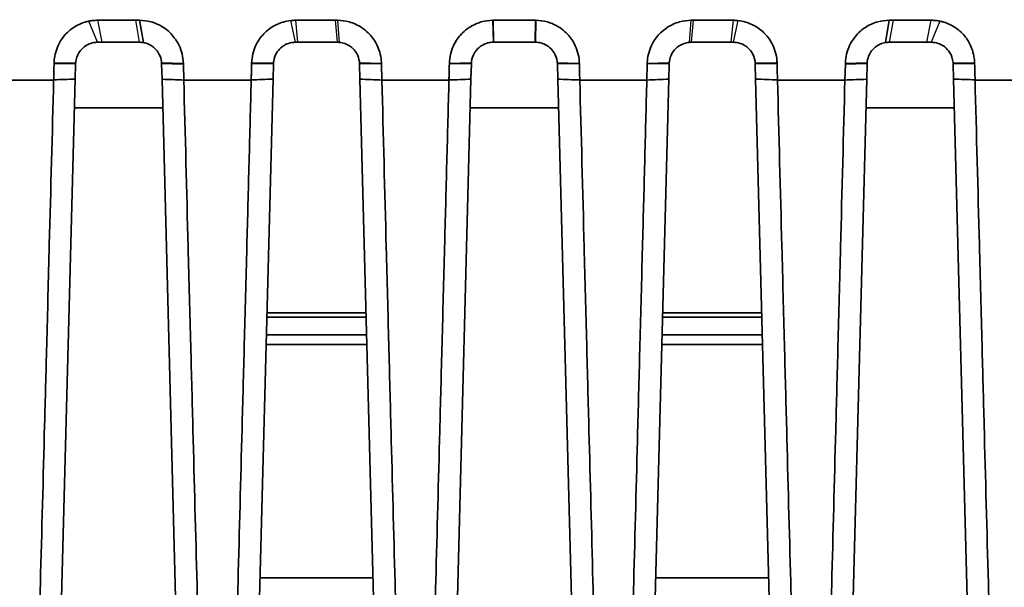
# Model space of a CAD drawing. Units: millimetres. Extents: x 14 to 1080, y -49 to 580.
# Drawn here: x 165 to 210, y 144 to 170 of the extents above; entities that cross this region are included whole.
import ezdxf

# ---------------------------------------------------------------- set-up
doc = ezdxf.new("R2010")
doc.units = ezdxf.units.MM
doc.header["$LTSCALE"] = 2
for name, color, linetype, lineweight in [('Dimension (ISO)', 7, 'Continuous', 18), ('Visible (ISO)', 7, 'Continuous', 35), ('Visible Narrow (ISO)', 7, 'Continuous', 25)]:
    doc.layers.add(name, color=color, linetype=linetype, lineweight=lineweight)
doc.styles.add('Note Text (ISO)', font='arial.ttf')
doc.dimstyles.new('ISO FOR MARKETING', dxfattribs={"dimscale": 2, "dimtxt": 2.5, "dimasz": 2.5, "dimexe": 3.175, "dimexo": 2, "dimgap": 0.762, "dimtad": 1, "dimrnd": 1e-08, "dimdsep": 46, "dimtxsty": 'Note Text (ISO)', "dimcen": 0.09, "dimdle": 10, "dimclrd": 256, "dimclre": 256, "dimclrt": 256, "dimazin": 2, "dimtfac": 1.40208, "dimtdec": 1, "dimtmove": 0, "dimatfit": 3, "dimfxl": 1, "dimtolj": 1, "dimtzin": 0, "dimlwd": -1, "dimlwe": -1, "dimarcsym": 0})

# ---------------------------------------------------------------- blocks, each defined once
blk = doc.blocks.new('*D7')
at = {"layer": 'Defpoints', "color": 0, "transparency": 16777216}
for p in [(187.655, 228.634), (40.011, 66.394), (77.97, 66.394)]:
    blk.add_point(p, dxfattribs=at)
at = {"layer": 'Dimension (ISO)', "transparency": 16777216}
for p, q in [((183.655, 228.634), (33.661, 228.634)), ((40.011, 223.634), (40.011, 71.394)), ((73.97, 66.394), (33.661, 66.394))]:
    blk.add_line(p, q, dxfattribs=at)
for points in [[(39.178, 223.634), (40.845, 223.634), (40.011, 228.634)], [(39.178, 71.394), (40.845, 71.394), (40.011, 66.394)]]:
    blk.add_solid(points, dxfattribs=at)
at = {"layer": 'Dimension (ISO)', "transparency": 16777216, "char_height": 5, "attachment_point": 1, "rotation": 90, "style": 'Note Text (ISO)'}
for s, insert in [('\\A1;162.24 mm', (33.382, 127.986)), ('\\A1;6.39 in', (41.535, 134.738))]:
    blk.add_mtext(s, dxfattribs=dict(at, insert=insert))

msp = doc.modelspace()

# ---------------------------------------------------------------- linework, layer by layer
at = {"layer": 'Visible (ISO)'}
for p, q in [((168.689, 170.121), (170.431, 170.121)), ((170.603, 170.121), (170.431, 170.121)), ((170.603, 170.121), (170.781, 169.108)), ((177.693, 170.121), (179.527, 170.121)), ((179.607, 170.121), (179.527, 170.121)), ((186.698, 170.121), (188.612, 170.121)), ((195.783, 170.121), (195.703, 170.121)), ((195.783, 170.121), (197.617, 170.121)), ((204.529, 169.108), (204.707, 170.121)), ((204.879, 170.121), (204.707, 170.121)), ((204.879, 170.121), (206.621, 170.121)), ((168.699, 169.122), (168.887, 169.122)), ((170.611, 169.122), (168.887, 169.122)), ((177.699, 169.122), (177.797, 169.122)), ((179.611, 169.122), (177.797, 169.122)), ((186.699, 169.122), (186.708, 169.122)), ((188.602, 169.122), (186.708, 169.122)), ((188.602, 169.122), (188.611, 169.122)), ((197.513, 169.122), (195.699, 169.122)), ((197.513, 169.122), (197.611, 169.122)), ((206.423, 169.122), (204.699, 169.122)), ((206.423, 169.122), (206.611, 169.122)), ((166.72, 168.186), (166.719, 168.127)), ((167.681, 167.451), (167.699, 168.149)), ((171.611, 168.149), (171.63, 167.441)), ((172.6, 168.118), (172.599, 168.167)), ((172.619, 167.407), (172.6, 168.118)), ((175.706, 168.181), (175.704, 168.125)), ((176.681, 167.448), (176.699, 168.149)), ((180.611, 168.149), (180.63, 167.443)), ((181.61, 168.121), (181.609, 168.171)), ((181.629, 167.407), (181.61, 168.121)), ((184.7, 168.176), (184.698, 168.123)), ((185.68, 167.446), (185.699, 168.149)), ((189.611, 168.149), (189.63, 167.446)), ((190.612, 168.123), (190.61, 168.176)), ((193.7, 168.121), (193.681, 167.407)), ((193.701, 168.171), (193.7, 168.121)), ((194.68, 167.443), (194.699, 168.149)), ((198.611, 168.149), (198.629, 167.448)), ((199.606, 168.125), (199.604, 168.181)), ((202.71, 168.118), (202.691, 167.407)), ((202.711, 168.167), (202.71, 168.118)), ((203.68, 167.441), (203.699, 168.149)), ((207.611, 168.149), (207.629, 167.451)), ((208.591, 168.127), (208.59, 168.186)), ((162.245, 167.407), (166.7, 167.407)), ((166.687, 129.5), (167.681, 167.451)), ((166.7, 167.414), (166.7, 167.407)), ((171.63, 167.441), (172.621, 129.565)), ((172.619, 167.407), (172.619, 167.404)), ((175.685, 167.407), (172.619, 167.407)), ((175.686, 167.411), (175.686, 167.407)), ((175.687, 129.495), (176.681, 167.448)), ((180.63, 167.443), (181.623, 129.516)), ((181.629, 167.407), (181.629, 167.406)), ((184.679, 167.407), (181.629, 167.407)), ((184.679, 167.408), (184.679, 167.407)), ((184.687, 129.493), (185.68, 167.446)), ((189.63, 167.446), (190.623, 129.493)), ((190.631, 167.407), (190.631, 167.408)), ((190.631, 167.408), (190.631, 167.407)), ((190.631, 167.407), (193.681, 167.407)), ((193.681, 167.406), (193.681, 167.407)), ((193.687, 129.516), (194.68, 167.443)), ((198.629, 167.448), (199.623, 129.495)), ((199.624, 167.407), (199.624, 167.411)), ((199.625, 167.407), (202.691, 167.407)), ((202.689, 129.565), (203.68, 167.441)), ((202.691, 167.404), (202.691, 167.407)), ((207.629, 167.451), (208.623, 129.5)), ((208.61, 167.407), (208.61, 167.414)), ((208.61, 167.407), (213.065, 167.407)), ((171.664, 166.145), (167.646, 166.145)), ((189.664, 166.145), (185.646, 166.145)), ((203.646, 166.145), (207.664, 166.145)), ((176.402, 156.828), (180.908, 156.828)), ((194.402, 156.828), (198.908, 156.828)), ((176.397, 156.63), (180.913, 156.63)), ((194.397, 156.63), (198.913, 156.63)), ((176.376, 155.83), (180.934, 155.83)), ((194.376, 155.83), (198.934, 155.83)), ((176.365, 155.384), (180.945, 155.384)), ((194.365, 155.384), (198.945, 155.384)), ((176.087, 144.784), (181.223, 144.784)), ((194.087, 144.784), (199.223, 144.784))]:
    msp.add_line(p, q, dxfattribs=at)
for points, knots in [([(168.303, 170.083), (168.243, 170.071), (168.184, 170.056), (167.94, 169.983), (167.761, 169.899), (167.501, 169.725), (167.408, 169.649), (167.324, 169.569), (167.193, 169.441), (167.076, 169.293), (166.854, 168.901), (166.769, 168.647), (166.727, 168.323), (166.722, 168.254), (166.72, 168.186)], [0.1703913, 0.1703913, 0.1703913, 0.1703913, 0.1793977, 0.1793977, 0.2079371, 0.2079371, 0.2257743, 0.2257743, 0.2257743, 0.2537955, 0.2537955, 0.2907555, 0.2907555, 0.300817, 0.300817, 0.300817, 0.300817]), ([(168.689, 170.121), (168.625, 170.121), (168.561, 170.118), (168.432, 170.105), (168.367, 170.096), (168.303, 170.083)], [0.15073155, 0.15073155, 0.15073155, 0.15073155, 0.16056142, 0.16056142, 0.17039129, 0.17039129, 0.17039129, 0.17039129]), ([(172.599, 168.167), (172.598, 168.206), (172.596, 168.246), (172.569, 168.551), (172.489, 168.825), (172.258, 169.254), (172.13, 169.421), (171.987, 169.559), (171.897, 169.646), (171.797, 169.727), (171.515, 169.911), (171.321, 169.998), (170.948, 170.099), (170.773, 170.121), (170.603, 170.121)], [0.3054175, 0.3054175, 0.3054175, 0.3054175, 0.3112781, 0.3112781, 0.3500795, 0.3500795, 0.3798353, 0.3798353, 0.3798353, 0.3984859, 0.3984859, 0.4283269, 0.4283269, 0.4542531, 0.4542531, 0.4542531, 0.4542531]), ([(177.485, 170.11), (177.368, 170.098), (177.251, 170.075), (176.943, 169.985), (176.757, 169.898), (176.489, 169.719), (176.393, 169.642), (176.308, 169.558), (176.169, 169.423), (176.045, 169.263), (175.813, 168.836), (175.732, 168.555), (175.708, 168.248), (175.707, 168.214), (175.706, 168.181)], [0.1608443, 0.1608443, 0.1608443, 0.1608443, 0.1780714, 0.1780714, 0.2068603, 0.2068603, 0.2248534, 0.2248534, 0.2248534, 0.2541207, 0.2541207, 0.2943198, 0.2943198, 0.2992659, 0.2992659, 0.2992659, 0.2992659]), ([(177.693, 170.121), (177.659, 170.121), (177.624, 170.12), (177.555, 170.116), (177.52, 170.114), (177.485, 170.11)], [0.1504409, 0.1504409, 0.1504409, 0.1504409, 0.15564261, 0.15564261, 0.16084431, 0.16084431, 0.16084431, 0.16084431]), ([(181.609, 168.171), (181.608, 168.207), (181.606, 168.242), (181.582, 168.544), (181.503, 168.818), (181.274, 169.248), (181.146, 169.415), (181.003, 169.554), (180.915, 169.64), (180.815, 169.72), (180.536, 169.904), (180.342, 169.992), (179.965, 170.097), (179.784, 170.121), (179.607, 170.121)], [0.0022453, 0.0022453, 0.0022453, 0.0022453, 0.0075228, 0.0075228, 0.046576, 0.046576, 0.0763533, 0.0763533, 0.0763533, 0.0947508, 0.0947508, 0.1241868, 0.1241868, 0.1504613, 0.1504613, 0.1504613, 0.1504613]), ([(186.678, 170.121), (186.505, 170.119), (186.324, 170.094), (185.952, 169.988), (185.762, 169.9), (185.486, 169.718), (185.389, 169.638), (185.302, 169.553), (185.159, 169.414), (185.032, 169.247), (184.802, 168.815), (184.723, 168.536), (184.702, 168.237), (184.7, 168.206), (184.7, 168.176)], [0.1517888, 0.1517888, 0.1517888, 0.1517888, 0.1776178, 0.1776178, 0.2067051, 0.2067051, 0.2248846, 0.2248846, 0.2248846, 0.2547988, 0.2547988, 0.2944804, 0.2944804, 0.2989923, 0.2989923, 0.2989923, 0.2989923]), ([(186.698, 170.121), (186.695, 170.121), (186.691, 170.121), (186.685, 170.121), (186.681, 170.121), (186.678, 170.121)], [0.150776932, 0.150776932, 0.150776932, 0.150776932, 0.151282884, 0.151282884, 0.151788836, 0.151788836, 0.151788836, 0.151788836]), ([(188.632, 170.121), (188.629, 170.121), (188.625, 170.121), (188.619, 170.121), (188.615, 170.121), (188.612, 170.121)], [0.149914524, 0.149914524, 0.149914524, 0.149914524, 0.150420476, 0.150420476, 0.150926428, 0.150926428, 0.150926428, 0.150926428]), ([(190.61, 168.176), (190.61, 168.206), (190.608, 168.237), (190.587, 168.536), (190.508, 168.815), (190.278, 169.247), (190.151, 169.414), (190.008, 169.553), (189.921, 169.638), (189.824, 169.718), (189.548, 169.9), (189.358, 169.988), (188.986, 170.094), (188.805, 170.119), (188.632, 170.121)], [0.002711, 0.002711, 0.002711, 0.002711, 0.007223, 0.007223, 0.0469046, 0.0469046, 0.0768187, 0.0768187, 0.0768187, 0.0949983, 0.0949983, 0.1240856, 0.1240856, 0.1499145, 0.1499145, 0.1499145, 0.1499145]), ([(195.703, 170.121), (195.526, 170.121), (195.345, 170.097), (194.968, 169.992), (194.774, 169.904), (194.495, 169.72), (194.395, 169.64), (194.307, 169.554), (194.164, 169.415), (194.036, 169.248), (193.807, 168.818), (193.728, 168.544), (193.704, 168.242), (193.702, 168.207), (193.701, 168.171)], [0.4536257, 0.4536257, 0.4536257, 0.4536257, 0.4799002, 0.4799002, 0.5093362, 0.5093362, 0.5277337, 0.5277337, 0.5277337, 0.5575109, 0.5575109, 0.5965642, 0.5965642, 0.6018416, 0.6018416, 0.6018416, 0.6018416]), ([(197.825, 170.11), (197.79, 170.114), (197.755, 170.116), (197.686, 170.12), (197.651, 170.121), (197.617, 170.121)], [0.14159786, 0.14159786, 0.14159786, 0.14159786, 0.14679956, 0.14679956, 0.15200127, 0.15200127, 0.15200127, 0.15200127]), ([(199.604, 168.181), (199.603, 168.214), (199.602, 168.248), (199.578, 168.555), (199.497, 168.836), (199.265, 169.263), (199.141, 169.423), (199.002, 169.558), (198.917, 169.642), (198.821, 169.719), (198.553, 169.898), (198.367, 169.985), (198.059, 170.075), (197.942, 170.098), (197.825, 170.11)], [0.0031763, 0.0031763, 0.0031763, 0.0031763, 0.0081224, 0.0081224, 0.0483214, 0.0483214, 0.0775888, 0.0775888, 0.0775888, 0.0955819, 0.0955819, 0.1243708, 0.1243708, 0.1415979, 0.1415979, 0.1415979, 0.1415979]), ([(204.707, 170.121), (204.537, 170.121), (204.362, 170.099), (203.989, 169.998), (203.795, 169.911), (203.513, 169.727), (203.413, 169.646), (203.323, 169.559), (203.18, 169.421), (203.052, 169.254), (202.821, 168.825), (202.741, 168.551), (202.714, 168.246), (202.712, 168.206), (202.711, 168.167)], [0.4569402, 0.4569402, 0.4569402, 0.4569402, 0.4828664, 0.4828664, 0.5127074, 0.5127074, 0.531358, 0.531358, 0.531358, 0.5611138, 0.5611138, 0.5999152, 0.5999152, 0.6057758, 0.6057758, 0.6057758, 0.6057758]), ([(207.007, 170.083), (206.943, 170.096), (206.878, 170.105), (206.749, 170.118), (206.685, 170.121), (206.621, 170.121)], [0.1340671, 0.1340671, 0.1340671, 0.1340671, 0.14389697, 0.14389697, 0.15372684, 0.15372684, 0.15372684, 0.15372684]), ([(208.59, 168.186), (208.588, 168.254), (208.583, 168.323), (208.541, 168.647), (208.456, 168.901), (208.234, 169.293), (208.117, 169.441), (207.986, 169.569), (207.902, 169.649), (207.809, 169.725), (207.549, 169.899), (207.37, 169.983), (207.126, 170.056), (207.067, 170.071), (207.007, 170.083)], [0.0036414, 0.0036414, 0.0036414, 0.0036414, 0.0137029, 0.0137029, 0.0506629, 0.0506629, 0.0786841, 0.0786841, 0.0786841, 0.0965213, 0.0965213, 0.1250607, 0.1250607, 0.1340671, 0.1340671, 0.1340671, 0.1340671]), ([(167.702, 168.207), (167.706, 168.248), (167.712, 168.288), (167.751, 168.478), (167.819, 168.621), (167.978, 168.825), (168.058, 168.897), (168.142, 168.953), (168.195, 168.989), (168.253, 169.02), (168.408, 169.085), (168.509, 169.109), (168.638, 169.121), (168.668, 169.122), (168.699, 169.122)], [-0.300817, -0.300817, -0.300817, -0.300817, -0.2907555, -0.2907555, -0.2537955, -0.2537955, -0.2257743, -0.2257743, -0.2257743, -0.2079371, -0.2079371, -0.1793977, -0.1793977, -0.1703913, -0.1703913, -0.1703913, -0.1703913]), ([(170.611, 169.122), (170.64, 169.122), (170.668, 169.121), (170.724, 169.116), (170.753, 169.113), (170.781, 169.108)], [-2.789881299, -2.789881299, -2.789881299, -2.789881299, -2.789018989, -2.789018989, -2.78815668, -2.78815668, -2.78815668, -2.78815668]), ([(170.781, 169.108), (170.861, 169.094), (170.939, 169.071), (171.099, 169.001), (171.178, 168.951), (171.29, 168.859), (171.329, 168.821), (171.363, 168.782), (171.418, 168.719), (171.467, 168.647), (171.557, 168.468), (171.59, 168.356), (171.606, 168.23), (171.607, 168.214), (171.609, 168.197)], [-0.4542531, -0.4542531, -0.4542531, -0.4542531, -0.4283269, -0.4283269, -0.3984859, -0.3984859, -0.3798353, -0.3798353, -0.3798353, -0.3500795, -0.3500795, -0.3112781, -0.3112781, -0.3054175, -0.3054175, -0.3054175, -0.3054175]), ([(176.702, 168.204), (176.703, 168.222), (176.705, 168.241), (176.729, 168.409), (176.786, 168.559), (176.933, 168.775), (177.007, 168.851), (177.086, 168.913), (177.135, 168.951), (177.188, 168.985), (177.334, 169.059), (177.431, 169.091), (177.585, 169.118), (177.643, 169.122), (177.699, 169.122)], [-0.2992659, -0.2992659, -0.2992659, -0.2992659, -0.2943198, -0.2943198, -0.2541207, -0.2541207, -0.2248534, -0.2248534, -0.2248534, -0.2068603, -0.2068603, -0.1780714, -0.1780714, -0.1608443, -0.1608443, -0.1608443, -0.1608443]), ([(179.611, 169.122), (179.625, 169.122), (179.638, 169.122), (179.665, 169.121), (179.678, 169.12), (179.691, 169.119)], [-2.6988035888, -2.6988035888, -2.6988035888, -2.6988035888, -2.6984012673, -2.6984012673, -2.6979989458, -2.6979989458, -2.6979989458, -2.6979989458]), ([(179.691, 169.119), (179.774, 169.113), (179.857, 169.095), (180.027, 169.037), (180.113, 168.992), (180.237, 168.905), (180.281, 168.867), (180.32, 168.828), (180.384, 168.764), (180.441, 168.688), (180.548, 168.495), (180.588, 168.371), (180.606, 168.232), (180.607, 168.215), (180.609, 168.199)], [-0.1504613, -0.1504613, -0.1504613, -0.1504613, -0.1241868, -0.1241868, -0.0947508, -0.0947508, -0.0763533, -0.0763533, -0.0763533, -0.046576, -0.046576, -0.0075228, -0.0075228, -0.0022453, -0.0022453, -0.0022453, -0.0022453]), ([(185.702, 168.201), (185.703, 168.217), (185.704, 168.232), (185.724, 168.384), (185.771, 168.521), (185.897, 168.729), (185.963, 168.807), (186.036, 168.871), (186.08, 168.91), (186.129, 168.946), (186.264, 169.028), (186.356, 169.067), (186.533, 169.112), (186.618, 169.122), (186.699, 169.122)], [-0.2989923, -0.2989923, -0.2989923, -0.2989923, -0.2944804, -0.2944804, -0.2547988, -0.2547988, -0.2248846, -0.2248846, -0.2248846, -0.2067051, -0.2067051, -0.1776178, -0.1776178, -0.1517888, -0.1517888, -0.1517888, -0.1517888]), ([(188.611, 169.122), (188.692, 169.122), (188.777, 169.112), (188.954, 169.067), (189.046, 169.028), (189.181, 168.946), (189.23, 168.91), (189.274, 168.871), (189.347, 168.807), (189.413, 168.729), (189.539, 168.521), (189.586, 168.384), (189.606, 168.232), (189.607, 168.217), (189.608, 168.201)], [-0.1499145, -0.1499145, -0.1499145, -0.1499145, -0.1240856, -0.1240856, -0.0949983, -0.0949983, -0.0768187, -0.0768187, -0.0768187, -0.0469046, -0.0469046, -0.007223, -0.007223, -0.002711, -0.002711, -0.002711, -0.002711]), ([(194.701, 168.199), (194.703, 168.215), (194.704, 168.232), (194.722, 168.371), (194.762, 168.495), (194.869, 168.688), (194.926, 168.764), (194.99, 168.828), (195.029, 168.867), (195.073, 168.905), (195.197, 168.992), (195.283, 169.037), (195.453, 169.095), (195.536, 169.113), (195.619, 169.119)], [-0.6018416, -0.6018416, -0.6018416, -0.6018416, -0.5965642, -0.5965642, -0.5575109, -0.5575109, -0.5277337, -0.5277337, -0.5277337, -0.5093362, -0.5093362, -0.4799002, -0.4799002, -0.4536257, -0.4536257, -0.4536257, -0.4536257]), ([(195.619, 169.119), (195.632, 169.12), (195.645, 169.121), (195.672, 169.122), (195.685, 169.122), (195.699, 169.122)], [-2.5379888102, -2.5379888102, -2.5379888102, -2.5379888102, -2.5375864887, -2.5375864887, -2.5371841672, -2.5371841672, -2.5371841672, -2.5371841672]), ([(197.611, 169.122), (197.667, 169.122), (197.725, 169.118), (197.879, 169.091), (197.976, 169.059), (198.122, 168.985), (198.175, 168.951), (198.224, 168.913), (198.303, 168.851), (198.377, 168.775), (198.524, 168.559), (198.581, 168.409), (198.605, 168.241), (198.607, 168.222), (198.608, 168.204)], [-0.1415979, -0.1415979, -0.1415979, -0.1415979, -0.1243708, -0.1243708, -0.0955819, -0.0955819, -0.0775888, -0.0775888, -0.0775888, -0.0483214, -0.0483214, -0.0081224, -0.0081224, -0.0031763, -0.0031763, -0.0031763, -0.0031763]), ([(203.701, 168.197), (203.703, 168.214), (203.704, 168.23), (203.72, 168.356), (203.753, 168.468), (203.843, 168.647), (203.892, 168.719), (203.947, 168.782), (203.981, 168.821), (204.02, 168.859), (204.132, 168.951), (204.211, 169.001), (204.371, 169.071), (204.449, 169.094), (204.529, 169.108)], [-0.6057758, -0.6057758, -0.6057758, -0.6057758, -0.5999152, -0.5999152, -0.5611138, -0.5611138, -0.531358, -0.531358, -0.531358, -0.5127074, -0.5127074, -0.4828664, -0.4828664, -0.4569402, -0.4569402, -0.4569402, -0.4569402]), ([(204.529, 169.108), (204.557, 169.113), (204.586, 169.116), (204.642, 169.121), (204.67, 169.122), (204.699, 169.122)], [-2.447831076, -2.447831076, -2.447831076, -2.447831076, -2.446968767, -2.446968767, -2.446106457, -2.446106457, -2.446106457, -2.446106457]), ([(206.611, 169.122), (206.642, 169.122), (206.672, 169.121), (206.801, 169.109), (206.902, 169.085), (207.057, 169.02), (207.115, 168.989), (207.168, 168.953), (207.252, 168.897), (207.332, 168.825), (207.491, 168.621), (207.559, 168.478), (207.598, 168.288), (207.604, 168.248), (207.608, 168.207)], [-0.1340671, -0.1340671, -0.1340671, -0.1340671, -0.1250607, -0.1250607, -0.0965213, -0.0965213, -0.0786841, -0.0786841, -0.0786841, -0.0506629, -0.0506629, -0.0137029, -0.0137029, -0.0036414, -0.0036414, -0.0036414, -0.0036414]), ([(166.719, 168.127), (166.717, 168.085), (166.716, 168.043), (166.714, 167.939), (166.712, 167.877), (166.71, 167.815), (166.707, 167.679), (166.703, 167.543), (166.7, 167.407)], [141.01263234, 141.01263234, 141.01263234, 141.01263234, 141.02516393, 141.02516393, 141.04349377, 141.04349377, 141.04349377, 141.08386147, 141.08386147, 141.08386147, 141.08386147]), ([(167.699, 168.149), (167.699, 168.158), (167.7, 168.168), (167.701, 168.188), (167.701, 168.197), (167.702, 168.207)], [-141.012632339, -141.012632339, -141.012632339, -141.012632339, -141.009733212, -141.009733212, -141.006834086, -141.006834086, -141.006834086, -141.006834086]), ([(171.609, 168.197), (171.609, 168.189), (171.61, 168.181), (171.611, 168.165), (171.611, 168.157), (171.611, 168.149)], [-806.085651237, -806.085651237, -806.085651237, -806.085651237, -806.084063129, -806.084063129, -806.082475021, -806.082475021, -806.082475021, -806.082475021]), ([(175.704, 168.125), (175.703, 168.082), (175.702, 168.039), (175.699, 167.934), (175.698, 167.872), (175.696, 167.81), (175.694, 167.743), (175.693, 167.676), (175.689, 167.542), (175.687, 167.474), (175.685, 167.407)], [129.97361025, 129.97361025, 129.97361025, 129.97361025, 129.98543256, 129.98543256, 130.00230389, 130.00230389, 130.00230389, 130.02064401, 130.02064401, 130.03898413, 130.03898413, 130.03898413, 130.03898413]), ([(176.699, 168.149), (176.699, 168.158), (176.699, 168.167), (176.7, 168.185), (176.701, 168.195), (176.702, 168.204)], [-129.973610249, -129.973610249, -129.973610249, -129.973610249, -129.971085737, -129.971085737, -129.968561225, -129.968561225, -129.968561225, -129.968561225]), ([(180.609, 168.199), (180.609, 168.191), (180.61, 168.182), (180.611, 168.165), (180.611, 168.157), (180.611, 168.149)], [-768.224561558, -768.224561558, -768.224561558, -768.224561558, -768.222673744, -768.222673744, -768.220785929, -768.220785929, -768.220785929, -768.220785929]), ([(184.698, 168.123), (184.697, 168.079), (184.696, 168.035), (184.693, 167.929), (184.691, 167.867), (184.69, 167.805), (184.688, 167.739), (184.686, 167.673), (184.683, 167.54), (184.681, 167.474), (184.679, 167.407)], [118.0199138, 118.0199138, 118.0199138, 118.0199138, 118.03092362, 118.03092362, 118.04632131, 118.04632131, 118.04632131, 118.0628576, 118.0628576, 118.07939389, 118.07939389, 118.07939389, 118.07939389]), ([(185.699, 168.149), (185.699, 168.157), (185.699, 168.166), (185.7, 168.184), (185.701, 168.193), (185.702, 168.201)], [-118.019913796, -118.019913796, -118.019913796, -118.019913796, -118.017719869, -118.017719869, -118.015525942, -118.015525942, -118.015525942, -118.015525942]), ([(189.608, 168.201), (189.609, 168.193), (189.61, 168.184), (189.611, 168.166), (189.611, 168.157), (189.611, 168.149)], [-732.14068401, -732.14068401, -732.14068401, -732.14068401, -732.138490083, -732.138490083, -732.136296156, -732.136296156, -732.136296156, -732.136296156]), ([(190.631, 167.407), (190.627, 167.54), (190.624, 167.673), (190.62, 167.805), (190.619, 167.867), (190.617, 167.929), (190.614, 168.035), (190.613, 168.079), (190.612, 168.123)], [732.07681606, 732.07681606, 732.07681606, 732.07681606, 732.10988865, 732.10988865, 732.10988865, 732.12528633, 732.12528633, 732.13629616, 732.13629616, 732.13629616, 732.13629616]), ([(194.699, 168.149), (194.699, 168.157), (194.699, 168.165), (194.7, 168.182), (194.701, 168.191), (194.701, 168.199)], [-104.774972332, -104.774972332, -104.774972332, -104.774972332, -104.773084518, -104.773084518, -104.771196703, -104.771196703, -104.771196703, -104.771196703]), ([(198.608, 168.204), (198.609, 168.195), (198.61, 168.185), (198.611, 168.167), (198.611, 168.158), (198.611, 168.149)], [-697.347417321, -697.347417321, -697.347417321, -697.347417321, -697.344892809, -697.344892809, -697.342368298, -697.342368298, -697.342368298, -697.342368298]), ([(199.625, 167.407), (199.621, 167.542), (199.617, 167.676), (199.614, 167.81), (199.612, 167.872), (199.611, 167.934), (199.608, 168.039), (199.607, 168.082), (199.606, 168.125)], [697.27699441, 697.27699441, 697.27699441, 697.27699441, 697.31367466, 697.31367466, 697.31367466, 697.33054599, 697.33054599, 697.3423683, 697.3423683, 697.3423683, 697.3423683]), ([(203.699, 168.149), (203.699, 168.157), (203.699, 168.165), (203.7, 168.181), (203.701, 168.189), (203.701, 168.197)], [-89.7534878, -89.7534878, -89.7534878, -89.7534878, -89.751899692, -89.751899692, -89.750311584, -89.750311584, -89.750311584, -89.750311584]), ([(207.608, 168.207), (207.609, 168.197), (207.609, 168.188), (207.61, 168.168), (207.611, 168.158), (207.611, 168.149)], [-663.469567049, -663.469567049, -663.469567049, -663.469567049, -663.466667922, -663.466667922, -663.463768796, -663.463768796, -663.463768796, -663.463768796]), ([(208.61, 167.407), (208.607, 167.543), (208.603, 167.679), (208.6, 167.815), (208.598, 167.877), (208.596, 167.939), (208.594, 168.043), (208.593, 168.085), (208.591, 168.127)], [663.39253966, 663.39253966, 663.39253966, 663.39253966, 663.43290737, 663.43290737, 663.43290737, 663.45123721, 663.45123721, 663.4637688, 663.4637688, 663.4637688, 663.4637688]), ([(166.7, 167.407), (166.637, 165.003), (166.569, 162.442), (166.462, 158.376), (166.422, 156.84), (166.349, 154.099), (166.317, 152.877), (166.224, 149.358), (166.158, 146.879), (166.096, 144.542), (166.049, 142.786), (166.004, 141.107), (165.943, 138.808), (165.923, 138.072), (165.887, 136.715), (165.869, 136.047), (165.817, 134.113), (165.784, 132.884), (165.738, 131.168), (165.722, 130.598), (165.695, 129.584), (165.683, 129.134), (165.671, 128.716)], [12.185583, 12.185583, 12.185583, 12.185583, 12.895046, 12.895046, 13.333368, 13.333368, 13.710031, 13.710031, 14.484253, 14.484253, 14.484253, 15.066305, 15.066305, 15.361921, 15.361921, 15.648357, 15.648357, 16.207822, 16.207822, 16.510142, 16.510142, 16.786024, 16.786024, 16.786024, 16.786024]), ([(167.681, 167.451), (167.517, 167.445), (167.354, 167.439), (167.027, 167.427), (166.863, 167.42), (166.7, 167.414)], [-0.1262846, -0.1262846, -0.1262846, -0.1262846, -0.0631442, -0.0631442, 0, 0, 0, 0]), ([(172.619, 167.404), (172.454, 167.41), (172.289, 167.417), (171.959, 167.429), (171.795, 167.435), (171.63, 167.441)], [-0.1520172, -0.1520172, -0.1520172, -0.1520172, -0.0760181, -0.0760181, 0, 0, 0, 0]), ([(173.641, 128.597), (173.619, 129.426), (173.593, 130.394), (173.533, 132.654), (173.498, 133.97), (173.447, 135.9), (173.432, 136.471), (173.396, 137.816), (173.374, 138.646), (173.31, 141.054), (173.266, 142.729), (173.22, 144.476), (173.16, 146.762), (173.097, 149.175), (173.004, 152.7), (172.97, 153.997), (172.897, 156.789), (172.857, 158.291), (172.751, 162.364), (172.683, 164.967), (172.619, 167.407)], [32.580564, 32.580564, 32.580564, 32.580564, 33.116914, 33.116914, 33.705848, 33.705848, 33.948215, 33.948215, 34.276207, 34.276207, 34.846565, 34.846565, 34.846565, 35.59255, 35.59255, 35.987282, 35.987282, 36.411481, 36.411481, 37.125768, 37.125768, 37.125768, 37.125768]), ([(175.686, 167.407), (175.654, 166.199), (175.621, 164.952), (175.555, 162.413), (175.521, 161.123), (175.448, 158.343), (175.409, 156.859), (175.336, 154.078), (175.301, 152.777), (175.209, 149.272), (175.147, 146.885), (175.087, 144.619), (175.041, 142.869), (174.997, 141.189), (174.933, 138.771), (174.911, 137.934), (174.875, 136.585), (174.86, 136.015), (174.809, 134.091), (174.775, 132.777), (174.728, 131.03), (174.714, 130.495), (174.689, 129.521), (174.677, 129.078), (174.666, 128.668)], [0.105269, 0.105269, 0.105269, 0.105269, 0.460999, 0.460999, 0.821032, 0.821032, 1.243245, 1.243245, 1.642064, 1.642064, 2.385525, 2.385525, 2.385525, 2.960138, 2.960138, 3.291938, 3.291938, 3.534751, 3.534751, 4.123273, 4.123273, 4.403626, 4.403626, 4.668627, 4.668627, 4.668627, 4.668627]), ([(176.681, 167.448), (176.515, 167.442), (176.349, 167.436), (176.017, 167.423), (175.851, 167.417), (175.686, 167.411)], [-0.1332118, -0.1332118, -0.1332118, -0.1332118, -0.0666048, -0.0666048, 0, 0, 0, 0]), ([(181.629, 167.406), (181.462, 167.412), (181.296, 167.418), (180.963, 167.431), (180.796, 167.437), (180.63, 167.443)], [-0.1460407, -0.1460407, -0.1460407, -0.1460407, -0.0730201, -0.0730201, 0, 0, 0, 0]), ([(182.646, 128.597), (182.624, 129.421), (182.599, 130.382), (182.539, 132.667), (182.503, 134.026), (182.453, 135.947), (182.439, 136.468), (182.404, 137.809), (182.381, 138.694), (182.316, 141.165), (182.272, 142.841), (182.226, 144.585), (182.168, 146.825), (182.106, 149.181), (182.014, 152.687), (181.979, 154.023), (181.906, 156.828), (181.867, 158.299), (181.761, 162.349), (181.693, 164.959), (181.629, 167.407)], [21.945695, 21.945695, 21.945695, 21.945695, 22.473811, 22.473811, 23.07731, 23.07731, 23.298042, 23.298042, 23.645657, 23.645657, 24.214003, 24.214003, 24.214003, 24.944016, 24.944016, 25.350696, 25.350696, 25.766912, 25.766912, 26.484973, 26.484973, 26.484973, 26.484973]), ([(184.679, 167.407), (184.648, 166.192), (184.615, 164.936), (184.548, 162.382), (184.514, 161.084), (184.441, 158.318), (184.403, 156.855), (184.33, 154.053), (184.295, 152.715), (184.203, 149.213), (184.141, 146.866), (184.083, 144.632), (184.037, 142.887), (183.993, 141.21), (183.928, 138.735), (183.905, 137.849), (183.87, 136.506), (183.856, 135.985), (183.806, 134.065), (183.77, 132.708), (183.71, 130.417), (183.685, 129.45), (183.663, 128.62)], [0.105042, 0.105042, 0.105042, 0.105042, 0.462276, 0.462276, 0.823578, 0.823578, 1.238684, 1.238684, 1.647156, 1.647156, 2.376393, 2.376393, 2.376393, 2.946143, 2.946143, 3.294944, 3.294944, 3.515892, 3.515892, 4.119192, 4.119192, 4.650365, 4.650365, 4.650365, 4.650365]), ([(185.68, 167.446), (185.514, 167.439), (185.347, 167.433), (185.013, 167.421), (184.846, 167.414), (184.679, 167.408)], [-0.1397688, -0.1397688, -0.1397688, -0.1397688, -0.0698846, -0.0698846, 0, 0, 0, 0]), ([(190.631, 167.408), (190.464, 167.414), (190.297, 167.421), (189.963, 167.433), (189.796, 167.439), (189.63, 167.446)], [-0.13978, -0.13978, -0.13978, -0.13978, -0.0698876, -0.0698876, 0, 0, 0, 0]), ([(191.647, 128.62), (191.625, 129.45), (191.6, 130.417), (191.539, 132.708), (191.504, 134.065), (191.454, 135.985), (191.44, 136.506), (191.405, 137.849), (191.382, 138.735), (191.317, 141.21), (191.273, 142.887), (191.227, 144.632), (191.169, 146.866), (191.107, 149.213), (191.016, 152.712), (190.981, 154.049), (190.907, 156.849), (190.869, 158.316), (190.763, 162.356), (190.695, 164.963), (190.631, 167.407)], [21.720509, 21.720509, 21.720509, 21.720509, 22.251683, 22.251683, 22.854983, 22.854983, 23.075931, 23.075931, 23.424732, 23.424732, 23.994481, 23.994481, 23.994481, 24.723719, 24.723719, 25.131467, 25.131467, 25.547297, 25.547297, 26.265832, 26.265832, 26.265832, 26.265832]), ([(193.681, 167.407), (193.649, 166.19), (193.617, 164.932), (193.55, 162.374), (193.516, 161.074), (193.443, 158.302), (193.405, 156.833), (193.331, 154.028), (193.296, 152.69), (193.204, 149.181), (193.142, 146.825), (193.084, 144.585), (193.038, 142.841), (192.994, 141.165), (192.929, 138.694), (192.906, 137.809), (192.871, 136.468), (192.857, 135.947), (192.807, 134.026), (192.771, 132.667), (192.711, 130.382), (192.686, 129.421), (192.664, 128.597)], [0.104835, 0.104835, 0.104835, 0.104835, 0.461931, 0.461931, 0.822896, 0.822896, 1.238386, 1.238386, 1.645792, 1.645792, 2.375805, 2.375805, 2.375805, 2.944151, 2.944151, 3.291766, 3.291766, 3.512498, 3.512498, 4.115997, 4.115997, 4.644113, 4.644113, 4.644113, 4.644113]), ([(194.68, 167.443), (194.514, 167.437), (194.347, 167.431), (194.014, 167.418), (193.848, 167.412), (193.681, 167.406)], [-0.1460265, -0.1460265, -0.1460265, -0.1460265, -0.0730165, -0.0730165, 0, 0, 0, 0]), ([(199.624, 167.411), (199.459, 167.417), (199.293, 167.423), (198.961, 167.436), (198.795, 167.442), (198.629, 167.448)], [-0.133217, -0.133217, -0.133217, -0.133217, -0.0666075, -0.0666075, 0, 0, 0, 0]), ([(200.644, 128.668), (200.633, 129.078), (200.621, 129.521), (200.596, 130.495), (200.582, 131.03), (200.535, 132.777), (200.501, 134.091), (200.45, 136.015), (200.435, 136.585), (200.399, 137.934), (200.377, 138.771), (200.313, 141.189), (200.269, 142.869), (200.223, 144.619), (200.163, 146.885), (200.101, 149.272), (200.009, 152.774), (199.974, 154.074), (199.901, 156.854), (199.862, 158.341), (199.756, 162.386), (199.688, 164.977), (199.624, 167.407)], [22.414273, 22.414273, 22.414273, 22.414273, 22.679274, 22.679274, 22.959627, 22.959627, 23.548149, 23.548149, 23.790962, 23.790962, 24.122762, 24.122762, 24.697375, 24.697375, 24.697375, 25.440836, 25.440836, 25.838926, 25.838926, 26.261868, 26.261868, 26.977631, 26.977631, 26.977631, 26.977631]), ([(202.691, 167.407), (202.627, 164.967), (202.559, 162.364), (202.453, 158.291), (202.413, 156.789), (202.34, 153.997), (202.306, 152.7), (202.213, 149.175), (202.15, 146.762), (202.09, 144.476), (202.044, 142.729), (202, 141.054), (201.936, 138.646), (201.914, 137.816), (201.878, 136.471), (201.863, 135.9), (201.812, 133.97), (201.777, 132.654), (201.717, 130.394), (201.691, 129.426), (201.669, 128.597)], [12.436318, 12.436318, 12.436318, 12.436318, 13.150605, 13.150605, 13.574804, 13.574804, 13.969536, 13.969536, 14.715521, 14.715521, 14.715521, 15.285879, 15.285879, 15.613872, 15.613872, 15.856238, 15.856238, 16.445172, 16.445172, 16.981523, 16.981523, 16.981523, 16.981523]), ([(203.68, 167.441), (203.516, 167.435), (203.351, 167.429), (203.021, 167.417), (202.856, 167.41), (202.691, 167.404)], [-0.1520267, -0.1520267, -0.1520267, -0.1520267, -0.0760201, -0.0760201, 0, 0, 0, 0]), ([(208.61, 167.414), (208.447, 167.42), (208.283, 167.427), (207.956, 167.439), (207.793, 167.445), (207.629, 167.451)], [-0.1263217, -0.1263217, -0.1263217, -0.1263217, -0.0631579, -0.0631579, 0, 0, 0, 0]), ([(209.639, 128.716), (209.627, 129.134), (209.615, 129.584), (209.588, 130.598), (209.572, 131.168), (209.526, 132.884), (209.493, 134.113), (209.441, 136.047), (209.423, 136.715), (209.387, 138.072), (209.367, 138.808), (209.306, 141.107), (209.261, 142.786), (209.214, 144.542), (209.152, 146.879), (209.086, 149.358), (208.993, 152.877), (208.961, 154.099), (208.888, 156.84), (208.848, 158.376), (208.741, 162.442), (208.673, 165.003), (208.61, 167.407)], [31.404898, 31.404898, 31.404898, 31.404898, 31.68078, 31.68078, 31.9831, 31.9831, 32.542565, 32.542565, 32.829001, 32.829001, 33.124617, 33.124617, 33.706669, 33.706669, 33.706669, 34.480892, 34.480892, 34.857555, 34.857555, 35.295876, 35.295876, 36.005339, 36.005339, 36.005339, 36.005339])]:
    msp.add_open_spline(points, degree=3, knots=knots, dxfattribs=at)
for points in [[(166.7, 167.407), (166.7, 167.41), (166.7, 167.412), (166.7, 167.414)], [(172.619, 167.407), (172.619, 167.406), (172.619, 167.405), (172.619, 167.404)], [(175.685, 167.407), (175.686, 167.408), (175.686, 167.41), (175.686, 167.411)], [(181.629, 167.407), (181.629, 167.407), (181.629, 167.406), (181.629, 167.406)], [(193.681, 167.406), (193.681, 167.406), (193.681, 167.407), (193.681, 167.407)], [(199.624, 167.411), (199.624, 167.41), (199.624, 167.408), (199.625, 167.407)], [(202.691, 167.404), (202.691, 167.405), (202.691, 167.406), (202.691, 167.407)], [(208.61, 167.414), (208.61, 167.412), (208.61, 167.41), (208.61, 167.407)]]:
    msp.add_open_spline(points, degree=3, dxfattribs=at)
at = {"layer": 'Visible Narrow (ISO)'}
for p, q in [((168.699, 169.122), (168.303, 170.083)), ((168.689, 170.121), (168.887, 169.122)), ((170.611, 169.122), (170.431, 170.121)), ((177.699, 169.122), (177.485, 170.11)), ((177.693, 170.121), (177.797, 169.122)), ((179.611, 169.122), (179.527, 170.121)), ((179.607, 170.121), (179.691, 169.119)), ((186.699, 169.122), (186.678, 170.121)), ((186.698, 170.121), (186.708, 169.122)), ((188.602, 169.122), (188.612, 170.121)), ((188.632, 170.121), (188.611, 169.122)), ((195.619, 169.119), (195.703, 170.121)), ((195.783, 170.121), (195.699, 169.122)), ((197.513, 169.122), (197.617, 170.121)), ((197.825, 170.11), (197.611, 169.122)), ((204.879, 170.121), (204.699, 169.122)), ((206.423, 169.122), (206.621, 170.121)), ((207.007, 170.083), (206.611, 169.122)), ((167.699, 168.149), (166.719, 168.127)), ((166.72, 168.186), (167.702, 168.207)), ((171.609, 168.197), (172.599, 168.167)), ((172.6, 168.118), (171.611, 168.149)), ((176.699, 168.149), (175.704, 168.125)), ((175.706, 168.181), (176.702, 168.204)), ((180.609, 168.199), (181.609, 168.171)), ((181.61, 168.121), (180.611, 168.149)), ((185.699, 168.149), (184.698, 168.123)), ((184.7, 168.176), (185.702, 168.201)), ((189.608, 168.201), (190.61, 168.176)), ((190.612, 168.123), (189.611, 168.149)), ((194.699, 168.149), (193.7, 168.121)), ((193.701, 168.171), (194.701, 168.199)), ((198.608, 168.204), (199.604, 168.181)), ((199.606, 168.125), (198.611, 168.149)), ((203.699, 168.149), (202.71, 168.118)), ((202.711, 168.167), (203.701, 168.197)), ((207.608, 168.207), (208.59, 168.186)), ((208.591, 168.127), (207.611, 168.149)), ((167.647, 166.157), (171.663, 166.157)), ((185.647, 166.157), (189.663, 166.157)), ((203.647, 166.157), (207.663, 166.157))]:
    msp.add_line(p, q, dxfattribs=at)

# ---------------------------------------------------------------- dimensions: what is measured, and where the dimension line sits
at = {"layer": 'Dimension (ISO)'}
dim = msp.add_linear_dim(base=(40.011, 66.394), p1=(187.655, 228.634), p2=(77.97, 66.394), angle=90, text='<> mm\\X6.39 in', dimstyle='ISO FOR MARKETING', override={"dimgap": 0.762, "dimdec": 2, "dimpost": '', "dimtol": 0, "dimlim": 0, "dimtp": 0, "dimtm": 0, "dimtdec": 1, "dimtofl": 0, "dimatfit": 1, "dimtvp": -0.25}, dxfattribs=at)
dim.commit()
dim.dimension.update_dxf_attribs({"geometry": '*D7', "text_midpoint": (40.011, 144.852), "dimtype": 160})

doc.saveas('drawing.dxf')
